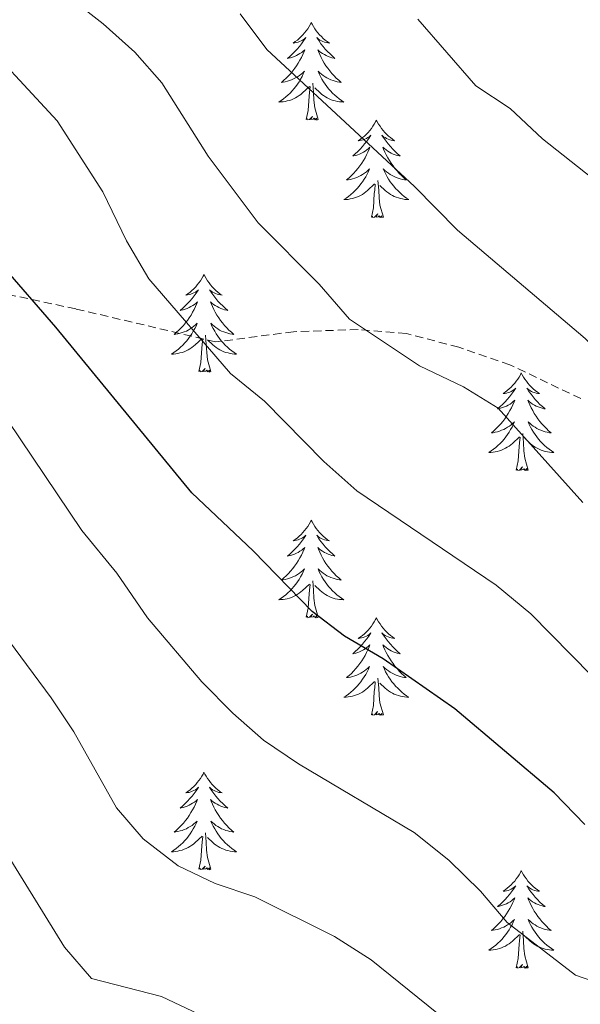
# Model space of a CAD drawing. Units: metres. Extents: x 624168 to 628676, y 4699071 to 4702121.
# Drawn here: x 625977 to 626045, y 4700858 to 4700979 of the extents above; entities that cross this region are included whole.
import ezdxf

# ---------------------------------------------------------------- set-up
doc = ezdxf.new("R2010")
doc.units = ezdxf.units.M
doc.header["$MEASUREMENT"] = 0
doc.linetypes.add('TRAZOSX2', pattern=[1.5, 1, -0.5])
for name, color, linetype, lineweight in [('Level 21', 19, 'Continuous', 0), ('Level 36', 19, 'Continuous', 40), ('Level 4', 36, 'Continuous', 30), ('Level 5', 36, 'Continuous', 0)]:
    doc.layers.add(name, color=color, linetype=linetype, lineweight=lineweight)

msp = doc.modelspace()

# ---------------------------------------------------------------- linework, layer by layer
at = {"layer": 'Level 21', "color": 19, "linetype": 'TRAZOSX2', "lineweight": 0}
msp.add_polyline3d([(626045.21, 4700932.23, 585.5), (626036.55, 4700936.37, 587.19), (626030.3, 4700938.51, 587.62), (626023.91, 4700940.19, 588.88), (626018.02, 4700940.67, 589.73), (626010.13, 4700940.4, 591.84), (626000.62, 4700939.16, 593.53), (625983.53, 4700943.19, 597.76), (625968.07, 4700946.5, 601.98)], dxfattribs=at)
at = {"layer": 'Level 36', "color": 92, "linetype": 'Continuous', "lineweight": 0}
for points in [[(626012.29, 4700978.17), (626012.18, 4700977.96), (626012.03, 4700977.68), (626011.86, 4700977.41), (626011.68, 4700977.16), (626011.48, 4700976.91), (626011.28, 4700976.67), (626011.06, 4700976.45), (626010.83, 4700976.23), (626010.59, 4700976.03), (626010.34, 4700975.84), (626010.08, 4700975.66), (626010.28, 4700975.68), (626010.48, 4700975.72), (626010.68, 4700975.77), (626010.87, 4700975.84), (626011.06, 4700975.93), (626011.24, 4700976.03), (626011.42, 4700976.14), (626011.62, 4700976.33), (626011.58, 4700976.27), (626011.35, 4700975.92), (626011.11, 4700975.58), (626010.85, 4700975.26), (626010.58, 4700974.94), (626010.3, 4700974.64), (626010.01, 4700974.34), (626009.71, 4700974.06), (626009.4, 4700973.79), (626009.52, 4700973.81), (626009.77, 4700973.87), (626010.01, 4700973.94), (626010.24, 4700974.03), (626010.47, 4700974.13), (626010.7, 4700974.25), (626010.91, 4700974.38), (626011.12, 4700974.53), (626011.32, 4700974.69), (626011.51, 4700974.85), (626011.42, 4700974.63), (626011.26, 4700974.27), (626011.09, 4700973.92), (626010.91, 4700973.57), (626010.71, 4700973.23), (626010.49, 4700972.9), (626010.27, 4700972.58), (626010.03, 4700972.27), (626009.78, 4700971.96), (626009.51, 4700971.67), (626009.24, 4700971.39), (626008.95, 4700971.12), (626008.65, 4700970.86), (626008.85, 4700970.89), (626009.12, 4700970.93), (626009.38, 4700971), (626009.64, 4700971.08), (626009.89, 4700971.17), (626010.14, 4700971.28), (626010.38, 4700971.4), (626010.62, 4700971.54), (626010.84, 4700971.69), (626011.06, 4700971.85), (626011.26, 4700972.03), (626011.46, 4700972.22), (626011.32, 4700971.89)], [(626012.29, 4700978.17), (626012.41, 4700977.96), (626012.56, 4700977.68), (626012.73, 4700977.41), (626012.91, 4700977.16), (626013.1, 4700976.91), (626013.31, 4700976.67), (626013.53, 4700976.45), (626013.76, 4700976.23), (626014, 4700976.03), (626014.25, 4700975.84), (626014.51, 4700975.66), (626014.31, 4700975.68), (626014.11, 4700975.72), (626013.91, 4700975.77), (626013.71, 4700975.84), (626013.53, 4700975.93), (626013.35, 4700976.03), (626013.17, 4700976.14), (626012.97, 4700976.33), (626013.01, 4700976.27), (626013.24, 4700975.92), (626013.48, 4700975.58), (626013.74, 4700975.26), (626014, 4700974.94), (626014.28, 4700974.64), (626014.58, 4700974.34), (626014.88, 4700974.06), (626015.19, 4700973.79), (626015.07, 4700973.81), (626014.82, 4700973.87), (626014.58, 4700973.94), (626014.34, 4700974.03), (626014.11, 4700974.13), (626013.89, 4700974.25), (626013.67, 4700974.38), (626013.47, 4700974.53), (626013.27, 4700974.69), (626013.08, 4700974.85), (626013.17, 4700974.63), (626013.33, 4700974.27), (626013.5, 4700973.92), (626013.68, 4700973.57), (626013.88, 4700973.23), (626014.09, 4700972.9), (626014.32, 4700972.58), (626014.56, 4700972.27), (626014.81, 4700971.96), (626015.07, 4700971.67), (626015.35, 4700971.39), (626015.64, 4700971.12), (626015.93, 4700970.86), (626015.74, 4700970.89), (626015.47, 4700970.93), (626015.21, 4700971), (626014.95, 4700971.08), (626014.69, 4700971.17), (626014.45, 4700971.28), (626014.21, 4700971.4), (626013.97, 4700971.54), (626013.75, 4700971.69), (626013.53, 4700971.85), (626013.33, 4700972.03), (626013.13, 4700972.22), (626013.27, 4700971.89)], [(626011.32, 4700971.89), (626011.16, 4700971.57), (626010.99, 4700971.25), (626010.81, 4700970.95), (626010.61, 4700970.65), (626010.4, 4700970.37), (626010.18, 4700970.09), (626009.94, 4700969.82), (626009.7, 4700969.56), (626009.44, 4700969.32), (626009.17, 4700969.08), (626008.89, 4700968.86), (626008.6, 4700968.65), (626008.31, 4700968.46), (626008.58, 4700968.47), (626008.84, 4700968.49), (626009.1, 4700968.53), (626009.36, 4700968.59), (626009.62, 4700968.66), (626009.87, 4700968.75), (626010.11, 4700968.85), (626010.35, 4700968.97), (626010.58, 4700969.1), (626010.8, 4700969.25), (626011.01, 4700969.4), (626011.22, 4700969.57), (626012.07, 4700970.37)], [(626013.27, 4700971.89), (626013.43, 4700971.57), (626013.59, 4700971.25), (626013.78, 4700970.95), (626013.97, 4700970.65), (626014.18, 4700970.37), (626014.41, 4700970.09), (626014.64, 4700969.82), (626014.89, 4700969.56), (626015.15, 4700969.32), (626015.41, 4700969.08), (626015.69, 4700968.86), (626015.98, 4700968.65), (626016.27, 4700968.46), (626016.01, 4700968.47), (626015.75, 4700968.49), (626015.48, 4700968.53), (626015.22, 4700968.59), (626014.97, 4700968.66), (626014.72, 4700968.75), (626014.47, 4700968.85), (626014.24, 4700968.97), (626014.01, 4700969.1), (626013.79, 4700969.25), (626013.57, 4700969.4), (626013.37, 4700969.57), (626012.71, 4700970.19)], [(626011.67, 4700966.32), (626011.92, 4700967.44), (626012.03, 4700969.18), (626012.08, 4700969.62), (626012.14, 4700970.34)], [(626013.14, 4700966.32), (626012.71, 4700967.76), (626012.62, 4700968.67), (626012.58, 4700969.62), (626012.48, 4700970.78)], [(626013.14, 4700966.32), (626012.97, 4700966.26), (626012.95, 4700966.49), (626012.76, 4700966.27), (626012.64, 4700966.48), (626012.52, 4700966.37), (626012.25, 4700966.31), (626012.45, 4700966.71), (626012.06, 4700966.33), (626011.87, 4700966.27), (626011.83, 4700966.43), (626011.67, 4700966.32)], [(626020.25, 4700966.26), (626020.14, 4700966.04), (626019.99, 4700965.76), (626019.82, 4700965.5), (626019.64, 4700965.24), (626019.44, 4700964.99), (626019.24, 4700964.75), (626019.02, 4700964.53), (626018.79, 4700964.31), (626018.55, 4700964.11), (626018.3, 4700963.92), (626018.04, 4700963.74), (626018.23, 4700963.76), (626018.44, 4700963.8), (626018.64, 4700963.85), (626018.83, 4700963.92), (626019.02, 4700964.01), (626019.2, 4700964.11), (626019.38, 4700964.22), (626019.58, 4700964.41), (626019.54, 4700964.35), (626019.31, 4700964), (626019.07, 4700963.67), (626018.81, 4700963.34), (626018.54, 4700963.02), (626018.26, 4700962.72), (626017.97, 4700962.42), (626017.67, 4700962.14), (626017.35, 4700961.87), (626017.48, 4700961.89), (626017.73, 4700961.95), (626017.97, 4700962.02), (626018.2, 4700962.11), (626018.43, 4700962.21), (626018.66, 4700962.33), (626018.87, 4700962.46), (626019.08, 4700962.61), (626019.28, 4700962.77), (626019.46, 4700962.94), (626019.38, 4700962.71), (626019.22, 4700962.35), (626019.05, 4700962), (626018.86, 4700961.65), (626018.66, 4700961.31), (626018.45, 4700960.98), (626018.23, 4700960.66), (626017.99, 4700960.35), (626017.73, 4700960.04), (626017.47, 4700959.75), (626017.2, 4700959.47), (626016.91, 4700959.2), (626016.61, 4700958.94), (626016.81, 4700958.97), (626017.07, 4700959.01), (626017.34, 4700959.08), (626017.6, 4700959.16), (626017.85, 4700959.25), (626018.1, 4700959.36), (626018.34, 4700959.48), (626018.57, 4700959.62), (626018.8, 4700959.77), (626019.02, 4700959.93), (626019.22, 4700960.11), (626019.42, 4700960.3), (626019.28, 4700959.97)], [(626020.25, 4700966.26), (626020.36, 4700966.04), (626020.52, 4700965.76), (626020.69, 4700965.5), (626020.87, 4700965.24), (626021.06, 4700964.99), (626021.27, 4700964.75), (626021.49, 4700964.53), (626021.72, 4700964.31), (626021.96, 4700964.11), (626022.21, 4700963.92), (626022.47, 4700963.74), (626022.27, 4700963.76), (626022.07, 4700963.8), (626021.87, 4700963.85), (626021.67, 4700963.92), (626021.49, 4700964.01), (626021.3, 4700964.11), (626021.13, 4700964.22), (626020.93, 4700964.41), (626020.97, 4700964.35), (626021.2, 4700964), (626021.44, 4700963.67), (626021.69, 4700963.34), (626021.96, 4700963.02), (626022.24, 4700962.72), (626022.53, 4700962.42), (626022.84, 4700962.14), (626023.15, 4700961.87), (626023.03, 4700961.89), (626022.78, 4700961.95), (626022.54, 4700962.02), (626022.3, 4700962.11), (626022.07, 4700962.21), (626021.85, 4700962.33), (626021.63, 4700962.46), (626021.43, 4700962.61), (626021.23, 4700962.77), (626021.04, 4700962.94), (626021.13, 4700962.71), (626021.29, 4700962.35), (626021.46, 4700962), (626021.64, 4700961.65), (626021.84, 4700961.31), (626022.05, 4700960.98), (626022.28, 4700960.66), (626022.52, 4700960.35), (626022.77, 4700960.04), (626023.03, 4700959.75), (626023.31, 4700959.47), (626023.6, 4700959.2), (626023.89, 4700958.94), (626023.7, 4700958.97), (626023.43, 4700959.01), (626023.17, 4700959.08), (626022.91, 4700959.16), (626022.65, 4700959.25), (626022.41, 4700959.36), (626022.17, 4700959.48), (626021.93, 4700959.62), (626021.71, 4700959.77), (626021.49, 4700959.93), (626021.28, 4700960.11), (626021.09, 4700960.3), (626021.23, 4700959.97)], [(626019.28, 4700959.97), (626019.12, 4700959.65), (626018.95, 4700959.34), (626018.77, 4700959.03), (626018.57, 4700958.73), (626018.36, 4700958.45), (626018.14, 4700958.17), (626017.9, 4700957.9), (626017.66, 4700957.64), (626017.4, 4700957.4), (626017.13, 4700957.16), (626016.85, 4700956.94), (626016.56, 4700956.73), (626016.27, 4700956.54), (626016.54, 4700956.55), (626016.8, 4700956.57), (626017.06, 4700956.62), (626017.32, 4700956.67), (626017.58, 4700956.75), (626017.83, 4700956.83), (626018.07, 4700956.93), (626018.31, 4700957.05), (626018.54, 4700957.18), (626018.76, 4700957.33), (626018.97, 4700957.49), (626019.18, 4700957.65), (626020.03, 4700958.45)], [(626021.23, 4700959.97), (626021.39, 4700959.65), (626021.55, 4700959.34), (626021.74, 4700959.03), (626021.93, 4700958.73), (626022.14, 4700958.45), (626022.37, 4700958.17), (626022.6, 4700957.9), (626022.85, 4700957.64), (626023.11, 4700957.4), (626023.37, 4700957.16), (626023.65, 4700956.94), (626023.94, 4700956.73), (626024.23, 4700956.54), (626023.97, 4700956.55), (626023.71, 4700956.57), (626023.44, 4700956.62), (626023.18, 4700956.67), (626022.93, 4700956.75), (626022.68, 4700956.83), (626022.43, 4700956.93), (626022.2, 4700957.05), (626021.97, 4700957.18), (626021.75, 4700957.33), (626021.53, 4700957.49), (626021.33, 4700957.65), (626020.67, 4700958.27)], [(626019.63, 4700954.41), (626019.88, 4700955.52), (626019.99, 4700957.27), (626020.04, 4700957.7), (626020.1, 4700958.42)], [(626021.1, 4700954.41), (626020.67, 4700955.85), (626020.58, 4700956.75), (626020.54, 4700957.7), (626020.44, 4700958.86)], [(626021.1, 4700954.41), (626020.93, 4700954.34), (626020.91, 4700954.58), (626020.72, 4700954.35), (626020.6, 4700954.56), (626020.48, 4700954.45), (626020.21, 4700954.39), (626020.41, 4700954.79), (626020.02, 4700954.41), (626019.83, 4700954.35), (626019.79, 4700954.52), (626019.63, 4700954.41)], [(625999.19, 4700947.39), (625999.07, 4700947.17), (625998.92, 4700946.89), (625998.75, 4700946.63), (625998.57, 4700946.37), (625998.37, 4700946.12), (625998.17, 4700945.89), (625997.95, 4700945.66), (625997.72, 4700945.44), (625997.48, 4700945.24), (625997.23, 4700945.05), (625996.97, 4700944.87), (625997.17, 4700944.89), (625997.37, 4700944.93), (625997.57, 4700944.99), (625997.76, 4700945.06), (625997.95, 4700945.14), (625998.13, 4700945.24), (625998.31, 4700945.35), (625998.51, 4700945.54), (625998.47, 4700945.48), (625998.24, 4700945.13), (625998, 4700944.8), (625997.74, 4700944.47), (625997.47, 4700944.15), (625997.19, 4700943.85), (625996.9, 4700943.56), (625996.6, 4700943.27), (625996.29, 4700943), (625996.41, 4700943.03), (625996.66, 4700943.08), (625996.9, 4700943.16), (625997.13, 4700943.24), (625997.37, 4700943.35), (625997.59, 4700943.47), (625997.81, 4700943.6), (625998.01, 4700943.74), (625998.21, 4700943.9), (625998.4, 4700944.07), (625998.31, 4700943.85), (625998.15, 4700943.49), (625997.98, 4700943.13), (625997.8, 4700942.78), (625997.6, 4700942.44), (625997.38, 4700942.11), (625997.16, 4700941.79), (625996.92, 4700941.48), (625996.67, 4700941.18), (625996.4, 4700940.88), (625996.13, 4700940.6), (625995.84, 4700940.33), (625995.54, 4700940.07), (625995.74, 4700940.1), (625996.01, 4700940.15), (625996.27, 4700940.21), (625996.53, 4700940.29), (625996.78, 4700940.38), (625997.03, 4700940.49), (625997.27, 4700940.61), (625997.51, 4700940.75), (625997.73, 4700940.9), (625997.95, 4700941.07), (625998.15, 4700941.24), (625998.35, 4700941.43), (625998.21, 4700941.1)], [(625999.19, 4700947.39), (625999.3, 4700947.17), (625999.45, 4700946.89), (625999.62, 4700946.63), (625999.8, 4700946.37), (625999.99, 4700946.12), (626000.2, 4700945.89), (626000.42, 4700945.66), (626000.65, 4700945.44), (626000.89, 4700945.24), (626001.14, 4700945.05), (626001.4, 4700944.87), (626001.2, 4700944.89), (626001, 4700944.93), (626000.8, 4700944.99), (626000.61, 4700945.06), (626000.42, 4700945.14), (626000.24, 4700945.24), (626000.06, 4700945.35), (625999.86, 4700945.54), (625999.9, 4700945.48), (626000.13, 4700945.13), (626000.37, 4700944.8), (626000.63, 4700944.47), (626000.89, 4700944.15), (626001.17, 4700943.85), (626001.47, 4700943.56), (626001.77, 4700943.27), (626002.08, 4700943), (626001.96, 4700943.03), (626001.71, 4700943.08), (626001.47, 4700943.16), (626001.23, 4700943.24), (626001, 4700943.35), (626000.78, 4700943.47), (626000.57, 4700943.6), (626000.36, 4700943.74), (626000.16, 4700943.9), (625999.97, 4700944.07), (626000.06, 4700943.85), (626000.22, 4700943.49), (626000.39, 4700943.13), (626000.57, 4700942.78), (626000.77, 4700942.44), (626000.99, 4700942.11), (626001.21, 4700941.79), (626001.45, 4700941.48), (626001.7, 4700941.18), (626001.97, 4700940.88), (626002.24, 4700940.6), (626002.53, 4700940.33), (626002.83, 4700940.07), (626002.63, 4700940.1), (626002.36, 4700940.15), (626002.1, 4700940.21), (626001.84, 4700940.29), (626001.59, 4700940.38), (626001.34, 4700940.49), (626001.1, 4700940.61), (626000.86, 4700940.75), (626000.64, 4700940.9), (626000.42, 4700941.07), (626000.22, 4700941.24), (626000.02, 4700941.43), (626000.16, 4700941.1)], [(625998.21, 4700941.1), (625998.05, 4700940.78), (625997.88, 4700940.47), (625997.7, 4700940.16), (625997.5, 4700939.87), (625997.29, 4700939.58), (625997.07, 4700939.3), (625996.84, 4700939.03), (625996.59, 4700938.77), (625996.33, 4700938.53), (625996.06, 4700938.29), (625995.78, 4700938.07), (625995.49, 4700937.86), (625995.21, 4700937.67), (625995.47, 4700937.68), (625995.73, 4700937.71), (625995.99, 4700937.75), (625996.25, 4700937.81), (625996.51, 4700937.88), (625996.76, 4700937.96), (625997, 4700938.07), (625997.24, 4700938.18), (625997.47, 4700938.31), (625997.69, 4700938.46), (625997.91, 4700938.62), (625998.11, 4700938.79), (625998.96, 4700939.59)], [(626000.16, 4700941.1), (626000.32, 4700940.78), (626000.49, 4700940.47), (626000.67, 4700940.16), (626000.87, 4700939.87), (626001.08, 4700939.58), (626001.3, 4700939.3), (626001.53, 4700939.03), (626001.78, 4700938.77), (626002.04, 4700938.53), (626002.31, 4700938.29), (626002.59, 4700938.07), (626002.87, 4700937.86), (626003.17, 4700937.67), (626002.9, 4700937.68), (626002.64, 4700937.71), (626002.37, 4700937.75), (626002.12, 4700937.81), (626001.86, 4700937.88), (626001.61, 4700937.96), (626001.37, 4700938.07), (626001.13, 4700938.18), (626000.9, 4700938.31), (626000.68, 4700938.46), (626000.46, 4700938.62), (626000.26, 4700938.79), (625999.6, 4700939.41)], [(625998.57, 4700935.54), (625998.81, 4700936.65), (625998.92, 4700938.4), (625998.97, 4700938.83), (625999.03, 4700939.55)], [(626000.04, 4700935.54), (625999.61, 4700936.98), (625999.52, 4700937.88), (625999.47, 4700938.83), (625999.37, 4700939.99)], [(626000.04, 4700935.54), (625999.86, 4700935.47), (625999.84, 4700935.71), (625999.65, 4700935.49), (625999.53, 4700935.69), (625999.41, 4700935.58), (625999.14, 4700935.53), (625999.34, 4700935.92), (625998.95, 4700935.54), (625998.76, 4700935.49), (625998.72, 4700935.65), (625998.57, 4700935.54)], [(626037.95, 4700935.36), (626037.84, 4700935.14), (626037.68, 4700934.87), (626037.52, 4700934.6), (626037.33, 4700934.35), (626037.14, 4700934.1), (626036.93, 4700933.86), (626036.71, 4700933.63), (626036.48, 4700933.42), (626036.24, 4700933.21), (626035.99, 4700933.02), (626035.73, 4700932.85), (626035.93, 4700932.87), (626036.13, 4700932.91), (626036.33, 4700932.96), (626036.53, 4700933.03), (626036.72, 4700933.12), (626036.9, 4700933.21), (626037.07, 4700933.33), (626037.28, 4700933.52), (626037.24, 4700933.45), (626037.01, 4700933.11), (626036.76, 4700932.77), (626036.51, 4700932.45), (626036.24, 4700932.13), (626035.96, 4700931.83), (626035.67, 4700931.53), (626035.37, 4700931.25), (626035.05, 4700930.98), (626035.18, 4700931), (626035.42, 4700931.06), (626035.66, 4700931.13), (626035.9, 4700931.22), (626036.13, 4700931.32), (626036.35, 4700931.44), (626036.57, 4700931.57), (626036.78, 4700931.72), (626036.97, 4700931.87), (626037.16, 4700932.04), (626037.07, 4700931.82), (626036.92, 4700931.46), (626036.75, 4700931.11), (626036.56, 4700930.76), (626036.36, 4700930.42), (626036.15, 4700930.09), (626035.92, 4700929.77), (626035.68, 4700929.45), (626035.43, 4700929.15), (626035.17, 4700928.86), (626034.89, 4700928.58), (626034.61, 4700928.31), (626034.31, 4700928.05), (626034.51, 4700928.07), (626034.77, 4700928.12), (626035.03, 4700928.19), (626035.29, 4700928.26), (626035.55, 4700928.36), (626035.8, 4700928.47), (626036.04, 4700928.59), (626036.27, 4700928.73), (626036.5, 4700928.88), (626036.71, 4700929.04), (626036.92, 4700929.22), (626037.11, 4700929.41), (626036.97, 4700929.08)], [(626037.95, 4700935.36), (626038.06, 4700935.14), (626038.22, 4700934.87), (626038.38, 4700934.6), (626038.57, 4700934.35), (626038.76, 4700934.1), (626038.97, 4700933.86), (626039.19, 4700933.63), (626039.42, 4700933.42), (626039.66, 4700933.21), (626039.91, 4700933.02), (626040.17, 4700932.85), (626039.97, 4700932.87), (626039.77, 4700932.91), (626039.57, 4700932.96), (626039.37, 4700933.03), (626039.18, 4700933.12), (626039, 4700933.21), (626038.83, 4700933.33), (626038.62, 4700933.52), (626038.66, 4700933.45), (626038.89, 4700933.11), (626039.14, 4700932.77), (626039.39, 4700932.45), (626039.66, 4700932.13), (626039.94, 4700931.83), (626040.23, 4700931.53), (626040.53, 4700931.25), (626040.85, 4700930.98), (626040.72, 4700931), (626040.48, 4700931.06), (626040.24, 4700931.13), (626040, 4700931.22), (626039.77, 4700931.32), (626039.55, 4700931.44), (626039.33, 4700931.57), (626039.12, 4700931.72), (626038.93, 4700931.87), (626038.74, 4700932.04), (626038.83, 4700931.82), (626038.98, 4700931.46), (626039.15, 4700931.11), (626039.34, 4700930.76), (626039.54, 4700930.42), (626039.75, 4700930.09), (626039.98, 4700929.77), (626040.22, 4700929.45), (626040.47, 4700929.15), (626040.73, 4700928.86), (626041.01, 4700928.58), (626041.29, 4700928.31), (626041.59, 4700928.05), (626041.39, 4700928.07), (626041.13, 4700928.12), (626040.87, 4700928.19), (626040.61, 4700928.26), (626040.35, 4700928.36), (626040.1, 4700928.47), (626039.86, 4700928.59), (626039.63, 4700928.73), (626039.4, 4700928.88), (626039.19, 4700929.04), (626038.98, 4700929.22), (626038.79, 4700929.41), (626038.93, 4700929.08)], [(626036.97, 4700929.08), (626036.82, 4700928.76), (626036.65, 4700928.44), (626036.47, 4700928.14), (626036.27, 4700927.84), (626036.06, 4700927.55), (626035.84, 4700927.27), (626035.6, 4700927.01), (626035.35, 4700926.75), (626035.1, 4700926.5), (626034.83, 4700926.27), (626034.55, 4700926.05), (626034.26, 4700925.84), (626033.97, 4700925.65), (626034.23, 4700925.66), (626034.5, 4700925.68), (626034.76, 4700925.72), (626035.02, 4700925.78), (626035.27, 4700925.85), (626035.52, 4700925.94), (626035.77, 4700926.04), (626036.01, 4700926.16), (626036.24, 4700926.29), (626036.46, 4700926.43), (626036.67, 4700926.59), (626036.87, 4700926.76), (626037.72, 4700927.56)], [(626038.93, 4700929.08), (626039.08, 4700928.76), (626039.25, 4700928.44), (626039.43, 4700928.14), (626039.63, 4700927.84), (626039.84, 4700927.55), (626040.06, 4700927.27), (626040.3, 4700927.01), (626040.55, 4700926.75), (626040.8, 4700926.5), (626041.07, 4700926.27), (626041.35, 4700926.05), (626041.64, 4700925.84), (626041.93, 4700925.65), (626041.67, 4700925.66), (626041.4, 4700925.68), (626041.14, 4700925.72), (626040.88, 4700925.78), (626040.63, 4700925.85), (626040.38, 4700925.94), (626040.13, 4700926.04), (626039.89, 4700926.16), (626039.66, 4700926.29), (626039.44, 4700926.43), (626039.23, 4700926.59), (626039.03, 4700926.76), (626038.37, 4700927.38)], [(626037.33, 4700923.51), (626037.58, 4700924.63), (626037.69, 4700926.37), (626037.74, 4700926.81), (626037.8, 4700927.53)], [(626038.8, 4700923.51), (626038.37, 4700924.95), (626038.28, 4700925.86), (626038.23, 4700926.81), (626038.13, 4700927.97)], [(626038.8, 4700923.51), (626038.63, 4700923.44), (626038.61, 4700923.68), (626038.42, 4700923.46), (626038.3, 4700923.66), (626038.18, 4700923.56), (626037.91, 4700923.5), (626038.1, 4700923.89), (626037.72, 4700923.51), (626037.53, 4700923.46), (626037.49, 4700923.62), (626037.33, 4700923.51)], [(626012.29, 4700917.38), (626012.18, 4700917.16), (626012.03, 4700916.88), (626011.86, 4700916.62), (626011.68, 4700916.36), (626011.48, 4700916.11), (626011.27, 4700915.87), (626011.06, 4700915.65), (626010.83, 4700915.43), (626010.59, 4700915.23), (626010.33, 4700915.04), (626010.07, 4700914.86), (626010.27, 4700914.88), (626010.48, 4700914.92), (626010.68, 4700914.98), (626010.87, 4700915.05), (626011.06, 4700915.13), (626011.24, 4700915.23), (626011.41, 4700915.34), (626011.62, 4700915.53), (626011.58, 4700915.47), (626011.35, 4700915.12), (626011.11, 4700914.79), (626010.85, 4700914.46), (626010.58, 4700914.14), (626010.3, 4700913.84), (626010.01, 4700913.55), (626009.71, 4700913.26), (626009.39, 4700912.99), (626009.52, 4700913.01), (626009.76, 4700913.07), (626010.01, 4700913.15), (626010.24, 4700913.23), (626010.47, 4700913.34), (626010.7, 4700913.45), (626010.91, 4700913.59), (626011.12, 4700913.73), (626011.32, 4700913.89), (626011.5, 4700914.06), (626011.41, 4700913.83), (626011.26, 4700913.47), (626011.09, 4700913.12), (626010.9, 4700912.77), (626010.7, 4700912.43), (626010.49, 4700912.1), (626010.26, 4700911.78), (626010.03, 4700911.47), (626009.77, 4700911.17), (626009.51, 4700910.87), (626009.23, 4700910.59), (626008.95, 4700910.32), (626008.65, 4700910.06), (626008.85, 4700910.09), (626009.11, 4700910.14), (626009.38, 4700910.2), (626009.64, 4700910.28), (626009.89, 4700910.37), (626010.14, 4700910.48), (626010.38, 4700910.6), (626010.61, 4700910.74), (626010.84, 4700910.89), (626011.05, 4700911.05), (626011.26, 4700911.23), (626011.46, 4700911.42), (626011.31, 4700911.09)], [(626012.29, 4700917.38), (626012.4, 4700917.16), (626012.56, 4700916.88), (626012.73, 4700916.62), (626012.91, 4700916.36), (626013.1, 4700916.11), (626013.31, 4700915.87), (626013.53, 4700915.65), (626013.76, 4700915.43), (626014, 4700915.23), (626014.25, 4700915.04), (626014.51, 4700914.86), (626014.31, 4700914.88), (626014.11, 4700914.92), (626013.91, 4700914.98), (626013.71, 4700915.05), (626013.52, 4700915.13), (626013.34, 4700915.23), (626013.17, 4700915.34), (626012.96, 4700915.53), (626013.01, 4700915.47), (626013.23, 4700915.12), (626013.48, 4700914.79), (626013.73, 4700914.46), (626014, 4700914.14), (626014.28, 4700913.84), (626014.57, 4700913.55), (626014.88, 4700913.26), (626015.19, 4700912.99), (626015.07, 4700913.01), (626014.82, 4700913.07), (626014.58, 4700913.15), (626014.34, 4700913.23), (626014.11, 4700913.34), (626013.89, 4700913.45), (626013.67, 4700913.59), (626013.47, 4700913.73), (626013.27, 4700913.89), (626013.08, 4700914.06), (626013.17, 4700913.83), (626013.33, 4700913.47), (626013.5, 4700913.12), (626013.68, 4700912.77), (626013.88, 4700912.43), (626014.09, 4700912.1), (626014.32, 4700911.78), (626014.56, 4700911.47), (626014.81, 4700911.17), (626015.07, 4700910.87), (626015.35, 4700910.59), (626015.64, 4700910.32), (626015.93, 4700910.06), (626015.74, 4700910.09), (626015.47, 4700910.14), (626015.21, 4700910.2), (626014.95, 4700910.28), (626014.69, 4700910.37), (626014.45, 4700910.48), (626014.2, 4700910.6), (626013.97, 4700910.74), (626013.75, 4700910.89), (626013.53, 4700911.05), (626013.32, 4700911.23), (626013.13, 4700911.42), (626013.27, 4700911.09)], [(626011.31, 4700911.09), (626011.16, 4700910.77), (626010.99, 4700910.46), (626010.81, 4700910.15), (626010.61, 4700909.85), (626010.4, 4700909.57), (626010.18, 4700909.29), (626009.94, 4700909.02), (626009.7, 4700908.76), (626009.44, 4700908.52), (626009.17, 4700908.28), (626008.89, 4700908.06), (626008.6, 4700907.85), (626008.31, 4700907.66), (626008.58, 4700907.67), (626008.84, 4700907.7), (626009.1, 4700907.74), (626009.36, 4700907.79), (626009.62, 4700907.87), (626009.87, 4700907.95), (626010.11, 4700908.06), (626010.35, 4700908.17), (626010.58, 4700908.3), (626010.8, 4700908.45), (626011.01, 4700908.61), (626011.22, 4700908.78), (626012.06, 4700909.57)], [(626013.27, 4700911.09), (626013.42, 4700910.77), (626013.59, 4700910.46), (626013.78, 4700910.15), (626013.97, 4700909.85), (626014.18, 4700909.57), (626014.41, 4700909.29), (626014.64, 4700909.02), (626014.89, 4700908.76), (626015.15, 4700908.52), (626015.41, 4700908.28), (626015.69, 4700908.06), (626015.98, 4700907.85), (626016.27, 4700907.66), (626016.01, 4700907.67), (626015.74, 4700907.7), (626015.48, 4700907.74), (626015.22, 4700907.79), (626014.97, 4700907.87), (626014.72, 4700907.95), (626014.47, 4700908.06), (626014.24, 4700908.17), (626014.01, 4700908.3), (626013.78, 4700908.45), (626013.57, 4700908.61), (626013.37, 4700908.78), (626012.71, 4700909.4)], [(626011.67, 4700905.53), (626011.92, 4700906.64), (626012.03, 4700908.39), (626012.08, 4700908.82), (626012.14, 4700909.54)], [(626013.14, 4700905.53), (626012.71, 4700906.97), (626012.62, 4700907.87), (626012.58, 4700908.82), (626012.47, 4700909.98)], [(626013.14, 4700905.53), (626012.97, 4700905.46), (626012.95, 4700905.7), (626012.76, 4700905.47), (626012.64, 4700905.68), (626012.52, 4700905.57), (626012.25, 4700905.52), (626012.44, 4700905.91), (626012.06, 4700905.53), (626011.87, 4700905.47), (626011.83, 4700905.64), (626011.67, 4700905.53)], [(626020.25, 4700905.46), (626020.14, 4700905.24), (626019.99, 4700904.96), (626019.82, 4700904.7), (626019.64, 4700904.44), (626019.44, 4700904.19), (626019.23, 4700903.95), (626019.02, 4700903.73), (626018.79, 4700903.51), (626018.55, 4700903.31), (626018.29, 4700903.12), (626018.03, 4700902.94), (626018.23, 4700902.96), (626018.44, 4700903), (626018.64, 4700903.06), (626018.83, 4700903.13), (626019.02, 4700903.21), (626019.2, 4700903.31), (626019.37, 4700903.42), (626019.58, 4700903.61), (626019.54, 4700903.55), (626019.31, 4700903.2), (626019.07, 4700902.87), (626018.81, 4700902.54), (626018.54, 4700902.23), (626018.26, 4700901.92), (626017.97, 4700901.63), (626017.67, 4700901.34), (626017.35, 4700901.07), (626017.48, 4700901.09), (626017.72, 4700901.15), (626017.97, 4700901.23), (626018.2, 4700901.31), (626018.43, 4700901.42), (626018.66, 4700901.53), (626018.87, 4700901.67), (626019.08, 4700901.81), (626019.28, 4700901.97), (626019.46, 4700902.14), (626019.37, 4700901.92), (626019.22, 4700901.55), (626019.05, 4700901.2), (626018.86, 4700900.85), (626018.66, 4700900.51), (626018.45, 4700900.18), (626018.22, 4700899.86), (626017.99, 4700899.55), (626017.73, 4700899.25), (626017.47, 4700898.95), (626017.19, 4700898.67), (626016.91, 4700898.4), (626016.61, 4700898.15), (626016.81, 4700898.17), (626017.07, 4700898.22), (626017.34, 4700898.28), (626017.6, 4700898.36), (626017.85, 4700898.45), (626018.1, 4700898.56), (626018.34, 4700898.68), (626018.57, 4700898.82), (626018.8, 4700898.97), (626019.01, 4700899.14), (626019.22, 4700899.31), (626019.42, 4700899.5), (626019.27, 4700899.17)], [(626020.25, 4700905.46), (626020.36, 4700905.24), (626020.52, 4700904.96), (626020.69, 4700904.7), (626020.87, 4700904.44), (626021.06, 4700904.19), (626021.27, 4700903.95), (626021.49, 4700903.73), (626021.72, 4700903.51), (626021.96, 4700903.31), (626022.21, 4700903.12), (626022.47, 4700902.94), (626022.27, 4700902.96), (626022.07, 4700903), (626021.87, 4700903.06), (626021.67, 4700903.13), (626021.48, 4700903.21), (626021.3, 4700903.31), (626021.13, 4700903.42), (626020.92, 4700903.61), (626020.97, 4700903.55), (626021.19, 4700903.2), (626021.44, 4700902.87), (626021.69, 4700902.54), (626021.96, 4700902.23), (626022.24, 4700901.92), (626022.53, 4700901.63), (626022.84, 4700901.34), (626023.15, 4700901.07), (626023.03, 4700901.09), (626022.78, 4700901.15), (626022.54, 4700901.23), (626022.3, 4700901.31), (626022.07, 4700901.42), (626021.85, 4700901.53), (626021.63, 4700901.67), (626021.43, 4700901.81), (626021.23, 4700901.97), (626021.04, 4700902.14), (626021.13, 4700901.92), (626021.29, 4700901.55), (626021.46, 4700901.2), (626021.64, 4700900.85), (626021.84, 4700900.51), (626022.05, 4700900.18), (626022.28, 4700899.86), (626022.52, 4700899.55), (626022.77, 4700899.25), (626023.03, 4700898.95), (626023.31, 4700898.67), (626023.6, 4700898.4), (626023.89, 4700898.15), (626023.7, 4700898.17), (626023.43, 4700898.22), (626023.17, 4700898.28), (626022.91, 4700898.36), (626022.65, 4700898.45), (626022.41, 4700898.56), (626022.16, 4700898.68), (626021.93, 4700898.82), (626021.71, 4700898.97), (626021.49, 4700899.14), (626021.28, 4700899.31), (626021.09, 4700899.5), (626021.23, 4700899.17)], [(626019.27, 4700899.17), (626019.12, 4700898.85), (626018.95, 4700898.54), (626018.77, 4700898.23), (626018.57, 4700897.94), (626018.36, 4700897.65), (626018.14, 4700897.37), (626017.9, 4700897.1), (626017.66, 4700896.84), (626017.4, 4700896.6), (626017.13, 4700896.37), (626016.85, 4700896.14), (626016.56, 4700895.93), (626016.27, 4700895.74), (626016.54, 4700895.75), (626016.8, 4700895.78), (626017.06, 4700895.82), (626017.32, 4700895.87), (626017.58, 4700895.95), (626017.83, 4700896.03), (626018.07, 4700896.14), (626018.31, 4700896.25), (626018.54, 4700896.38), (626018.76, 4700896.53), (626018.97, 4700896.69), (626019.18, 4700896.86), (626020.02, 4700897.66)], [(626021.23, 4700899.17), (626021.38, 4700898.85), (626021.55, 4700898.54), (626021.74, 4700898.23), (626021.93, 4700897.94), (626022.14, 4700897.65), (626022.37, 4700897.37), (626022.6, 4700897.1), (626022.85, 4700896.84), (626023.11, 4700896.6), (626023.37, 4700896.37), (626023.65, 4700896.14), (626023.94, 4700895.93), (626024.23, 4700895.74), (626023.97, 4700895.75), (626023.7, 4700895.78), (626023.44, 4700895.82), (626023.18, 4700895.87), (626022.93, 4700895.95), (626022.68, 4700896.03), (626022.43, 4700896.14), (626022.2, 4700896.25), (626021.97, 4700896.38), (626021.74, 4700896.53), (626021.53, 4700896.69), (626021.33, 4700896.86), (626020.67, 4700897.48)], [(626019.63, 4700893.61), (626019.88, 4700894.73), (626019.99, 4700896.47), (626020.04, 4700896.9), (626020.1, 4700897.62)], [(626021.1, 4700893.61), (626020.67, 4700895.05), (626020.58, 4700895.95), (626020.54, 4700896.9), (626020.43, 4700898.06)], [(626021.1, 4700893.61), (626020.93, 4700893.54), (626020.91, 4700893.78), (626020.72, 4700893.56), (626020.6, 4700893.76), (626020.48, 4700893.65), (626020.21, 4700893.6), (626020.4, 4700893.99), (626020.02, 4700893.61), (626019.83, 4700893.56), (626019.79, 4700893.72), (626019.63, 4700893.61)], [(625999.18, 4700886.59), (625999.07, 4700886.37), (625998.92, 4700886.1), (625998.75, 4700885.83), (625998.57, 4700885.57), (625998.37, 4700885.33), (625998.17, 4700885.09), (625997.95, 4700884.86), (625997.72, 4700884.65), (625997.48, 4700884.44), (625997.23, 4700884.25), (625996.97, 4700884.07), (625997.17, 4700884.1), (625997.37, 4700884.13), (625997.57, 4700884.19), (625997.76, 4700884.26), (625997.95, 4700884.34), (625998.13, 4700884.44), (625998.31, 4700884.55), (625998.51, 4700884.75), (625998.47, 4700884.68), (625998.24, 4700884.33), (625998, 4700884), (625997.74, 4700883.67), (625997.47, 4700883.36), (625997.19, 4700883.05), (625996.9, 4700882.76), (625996.6, 4700882.47), (625996.29, 4700882.2), (625996.41, 4700882.23), (625996.66, 4700882.29), (625996.9, 4700882.36), (625997.13, 4700882.45), (625997.37, 4700882.55), (625997.59, 4700882.67), (625997.8, 4700882.8), (625998.01, 4700882.94), (625998.21, 4700883.1), (625998.39, 4700883.27), (625998.31, 4700883.05), (625998.15, 4700882.69), (625997.98, 4700882.33), (625997.79, 4700881.99), (625997.59, 4700881.65), (625997.38, 4700881.31), (625997.16, 4700880.99), (625996.92, 4700880.68), (625996.67, 4700880.38), (625996.4, 4700880.09), (625996.13, 4700879.81), (625995.84, 4700879.53), (625995.54, 4700879.28), (625995.74, 4700879.3), (625996.01, 4700879.35), (625996.27, 4700879.41), (625996.53, 4700879.49), (625996.78, 4700879.59), (625997.03, 4700879.69), (625997.27, 4700879.82), (625997.51, 4700879.95), (625997.73, 4700880.1), (625997.95, 4700880.27), (625998.15, 4700880.44), (625998.35, 4700880.63), (625998.21, 4700880.31)], [(625999.18, 4700886.59), (625999.29, 4700886.37), (625999.45, 4700886.1), (625999.62, 4700885.83), (625999.8, 4700885.57), (625999.99, 4700885.33), (626000.2, 4700885.09), (626000.42, 4700884.86), (626000.65, 4700884.65), (626000.89, 4700884.44), (626001.14, 4700884.25), (626001.4, 4700884.07), (626001.2, 4700884.1), (626001, 4700884.13), (626000.8, 4700884.19), (626000.61, 4700884.26), (626000.42, 4700884.34), (626000.23, 4700884.44), (626000.06, 4700884.55), (625999.86, 4700884.75), (625999.9, 4700884.68), (626000.13, 4700884.33), (626000.37, 4700884), (626000.63, 4700883.67), (626000.89, 4700883.36), (626001.17, 4700883.05), (626001.47, 4700882.76), (626001.77, 4700882.47), (626002.08, 4700882.2), (626001.96, 4700882.23), (626001.71, 4700882.29), (626001.47, 4700882.36), (626001.23, 4700882.45), (626001, 4700882.55), (626000.78, 4700882.67), (626000.56, 4700882.8), (626000.36, 4700882.94), (626000.16, 4700883.1), (625999.97, 4700883.27), (626000.06, 4700883.05), (626000.22, 4700882.69), (626000.39, 4700882.33), (626000.57, 4700881.99), (626000.77, 4700881.65), (626000.99, 4700881.31), (626001.21, 4700880.99), (626001.45, 4700880.68), (626001.7, 4700880.38), (626001.97, 4700880.09), (626002.24, 4700879.81), (626002.53, 4700879.53), (626002.83, 4700879.28), (626002.63, 4700879.3), (626002.36, 4700879.35), (626002.1, 4700879.41), (626001.84, 4700879.49), (626001.59, 4700879.59), (626001.34, 4700879.69), (626001.1, 4700879.82), (626000.86, 4700879.95), (626000.64, 4700880.1), (626000.42, 4700880.27), (626000.21, 4700880.44), (626000.02, 4700880.63), (626000.16, 4700880.31)], [(625998.21, 4700880.31), (625998.05, 4700879.98), (625997.88, 4700879.67), (625997.7, 4700879.37), (625997.5, 4700879.07), (625997.29, 4700878.78), (625997.07, 4700878.5), (625996.83, 4700878.23), (625996.59, 4700877.98), (625996.33, 4700877.73), (625996.06, 4700877.5), (625995.78, 4700877.27), (625995.49, 4700877.07), (625995.2, 4700876.87), (625995.47, 4700876.88), (625995.73, 4700876.91), (625995.99, 4700876.95), (625996.25, 4700877.01), (625996.51, 4700877.08), (625996.76, 4700877.17), (625997, 4700877.27), (625997.24, 4700877.39), (625997.47, 4700877.52), (625997.69, 4700877.66), (625997.91, 4700877.82), (625998.11, 4700877.99), (625998.96, 4700878.79)], [(626000.16, 4700880.31), (626000.32, 4700879.98), (626000.49, 4700879.67), (626000.67, 4700879.37), (626000.87, 4700879.07), (626001.07, 4700878.78), (626001.3, 4700878.5), (626001.53, 4700878.23), (626001.78, 4700877.98), (626002.04, 4700877.73), (626002.31, 4700877.5), (626002.59, 4700877.27), (626002.87, 4700877.07), (626003.16, 4700876.87), (626002.9, 4700876.88), (626002.64, 4700876.91), (626002.37, 4700876.95), (626002.11, 4700877.01), (626001.86, 4700877.08), (626001.61, 4700877.17), (626001.37, 4700877.27), (626001.13, 4700877.39), (626000.9, 4700877.52), (626000.68, 4700877.66), (626000.46, 4700877.82), (626000.26, 4700877.99), (625999.6, 4700878.61)], [(626000.03, 4700874.74), (625999.61, 4700876.18), (625999.51, 4700877.08), (625999.47, 4700878.03), (625999.37, 4700879.2)], [(625998.57, 4700874.74), (625998.81, 4700875.86), (625998.92, 4700877.6), (625998.97, 4700878.03), (625999.03, 4700878.75)], [(626000.03, 4700874.74), (625999.86, 4700874.67), (625999.84, 4700874.91), (625999.65, 4700874.69), (625999.53, 4700874.89), (625999.41, 4700874.78), (625999.14, 4700874.73), (625999.34, 4700875.12), (625998.95, 4700874.74), (625998.76, 4700874.69), (625998.72, 4700874.85), (625998.57, 4700874.74)], [(626037.95, 4700874.57), (626037.84, 4700874.35), (626037.68, 4700874.07), (626037.51, 4700873.81), (626037.33, 4700873.55), (626037.14, 4700873.3), (626036.93, 4700873.06), (626036.71, 4700872.84), (626036.48, 4700872.62), (626036.24, 4700872.42), (626035.99, 4700872.23), (626035.73, 4700872.05), (626035.93, 4700872.07), (626036.13, 4700872.11), (626036.33, 4700872.16), (626036.53, 4700872.23), (626036.72, 4700872.32), (626036.9, 4700872.42), (626037.07, 4700872.53), (626037.28, 4700872.72), (626037.24, 4700872.65), (626037.01, 4700872.31), (626036.76, 4700871.97), (626036.51, 4700871.65), (626036.24, 4700871.33), (626035.96, 4700871.03), (626035.67, 4700870.73), (626035.36, 4700870.45), (626035.05, 4700870.18), (626035.17, 4700870.2), (626035.42, 4700870.26), (626035.66, 4700870.33), (626035.9, 4700870.42), (626036.13, 4700870.52), (626036.35, 4700870.64), (626036.57, 4700870.77), (626036.78, 4700870.92), (626036.97, 4700871.07), (626037.16, 4700871.25), (626037.07, 4700871.02), (626036.92, 4700870.66), (626036.75, 4700870.31), (626036.56, 4700869.96), (626036.36, 4700869.62), (626036.15, 4700869.29), (626035.92, 4700868.97), (626035.68, 4700868.66), (626035.43, 4700868.35), (626035.17, 4700868.06), (626034.89, 4700867.78), (626034.61, 4700867.51), (626034.31, 4700867.25), (626034.5, 4700867.28), (626034.77, 4700867.32), (626035.03, 4700867.39), (626035.29, 4700867.47), (626035.55, 4700867.56), (626035.8, 4700867.67), (626036.04, 4700867.79), (626036.27, 4700867.93), (626036.5, 4700868.08), (626036.71, 4700868.24), (626036.92, 4700868.42), (626037.11, 4700868.61), (626036.97, 4700868.28)], [(626037.95, 4700874.57), (626038.06, 4700874.35), (626038.21, 4700874.07), (626038.38, 4700873.81), (626038.57, 4700873.55), (626038.76, 4700873.3), (626038.97, 4700873.06), (626039.19, 4700872.84), (626039.41, 4700872.62), (626039.65, 4700872.42), (626039.91, 4700872.23), (626040.17, 4700872.05), (626039.97, 4700872.07), (626039.76, 4700872.11), (626039.57, 4700872.16), (626039.37, 4700872.23), (626039.18, 4700872.32), (626039, 4700872.42), (626038.83, 4700872.53), (626038.62, 4700872.72), (626038.66, 4700872.65), (626038.89, 4700872.31), (626039.13, 4700871.97), (626039.39, 4700871.65), (626039.66, 4700871.33), (626039.94, 4700871.03), (626040.23, 4700870.73), (626040.53, 4700870.45), (626040.85, 4700870.18), (626040.72, 4700870.2), (626040.48, 4700870.26), (626040.23, 4700870.33), (626040, 4700870.42), (626039.77, 4700870.52), (626039.55, 4700870.64), (626039.33, 4700870.77), (626039.12, 4700870.92), (626038.93, 4700871.07), (626038.74, 4700871.25), (626038.83, 4700871.02), (626038.98, 4700870.66), (626039.15, 4700870.31), (626039.34, 4700869.96), (626039.54, 4700869.62), (626039.75, 4700869.29), (626039.98, 4700868.97), (626040.22, 4700868.66), (626040.47, 4700868.35), (626040.73, 4700868.06), (626041.01, 4700867.78), (626041.29, 4700867.51), (626041.59, 4700867.25), (626041.39, 4700867.28), (626041.13, 4700867.32), (626040.86, 4700867.39), (626040.61, 4700867.47), (626040.35, 4700867.56), (626040.1, 4700867.67), (626039.86, 4700867.79), (626039.63, 4700867.93), (626039.4, 4700868.08), (626039.19, 4700868.24), (626038.98, 4700868.42), (626038.79, 4700868.61), (626038.93, 4700868.28)], [(626036.97, 4700868.28), (626036.82, 4700867.96), (626036.65, 4700867.65), (626036.47, 4700867.34), (626036.27, 4700867.04), (626036.06, 4700866.75), (626035.83, 4700866.48), (626035.6, 4700866.21), (626035.35, 4700865.95), (626035.1, 4700865.71), (626034.83, 4700865.47), (626034.55, 4700865.25), (626034.26, 4700865.04), (626033.97, 4700864.85), (626034.23, 4700864.86), (626034.5, 4700864.88), (626034.76, 4700864.93), (626035.02, 4700864.98), (626035.27, 4700865.05), (626035.52, 4700865.14), (626035.77, 4700865.24), (626036.01, 4700865.36), (626036.23, 4700865.49), (626036.46, 4700865.64), (626036.67, 4700865.79), (626036.87, 4700865.96), (626037.72, 4700866.76)], [(626038.93, 4700868.28), (626039.08, 4700867.96), (626039.25, 4700867.65), (626039.43, 4700867.34), (626039.63, 4700867.04), (626039.84, 4700866.75), (626040.06, 4700866.48), (626040.3, 4700866.21), (626040.54, 4700865.95), (626040.8, 4700865.71), (626041.07, 4700865.47), (626041.35, 4700865.25), (626041.64, 4700865.04), (626041.93, 4700864.85), (626041.66, 4700864.86), (626041.4, 4700864.88), (626041.14, 4700864.93), (626040.88, 4700864.98), (626040.63, 4700865.05), (626040.37, 4700865.14), (626040.13, 4700865.24), (626039.89, 4700865.36), (626039.66, 4700865.49), (626039.44, 4700865.64), (626039.23, 4700865.79), (626039.03, 4700865.96), (626038.37, 4700866.58)], [(626038.8, 4700862.71), (626038.37, 4700864.15), (626038.28, 4700865.06), (626038.23, 4700866.01), (626038.13, 4700867.17)], [(626037.33, 4700862.71), (626037.57, 4700863.83), (626037.69, 4700865.57), (626037.74, 4700866.01), (626037.8, 4700866.73)], [(626038.8, 4700862.71), (626038.63, 4700862.65), (626038.61, 4700862.89), (626038.42, 4700862.66), (626038.3, 4700862.87), (626038.17, 4700862.76), (626037.91, 4700862.7), (626038.1, 4700863.1), (626037.72, 4700862.72), (626037.53, 4700862.66), (626037.49, 4700862.83), (626037.33, 4700862.71)]]:
    msp.add_lwpolyline(points, dxfattribs=at)
at = {"layer": 'Level 4', "color": 36, "linetype": 'Continuous', "lineweight": 30}
msp.add_polyline3d([(626045.71, 4700880.22, 600), (626041.98, 4700884.09, 600), (626029.83, 4700894.34, 600), (626021.06, 4700900.46, 600), (626016.36, 4700903.2, 600), (626012.39, 4700906.24, 600), (626005.19, 4700913.65, 600), (625997.7, 4700920.73, 600), (625981.1, 4700940.97, 600), (625974.43, 4700948.61, 600), (625972.11, 4700953.04, 600), (625969.12, 4700957.23, 600), (625965.5, 4700961.87, 600), (625955.34, 4700973.55, 600), (625949.76, 4700982.25, 600)], dxfattribs=at)
at = {"layer": 'Level 5', "color": 36, "linetype": 'Continuous', "lineweight": 0}
for points in [[(626027.63, 4700857.2, 610), (626019.59, 4700863.68, 610), (626015.12, 4700866.54, 610), (626005.4, 4700871.37, 610), (626000.56, 4700873, 610), (625996.05, 4700875.15, 610), (625991.77, 4700878.45, 610), (625988.51, 4700882.23, 610), (625983.28, 4700891.51, 610), (625980.52, 4700895.68, 610), (625970.86, 4700908.66, 610), (625964.86, 4700920.38, 610), (625958.49, 4700929.65, 610), (625946.69, 4700944.71, 610), (625936.41, 4700956.99, 610), (625927.41, 4700968.8, 610), (625924.22, 4700972.85, 610), (625916.89, 4700980.12, 610), (625912.81, 4700983.32, 610), (625902.65, 4700995.1, 610)], [(626054.24, 4700858.47, 605), (626044.56, 4700861.79, 605), (626036.21, 4700868.24, 605), (626032.98, 4700872.07, 605), (626029.09, 4700875.85, 605), (626024.86, 4700879.21, 605), (626010.72, 4700887.6, 605), (626006.44, 4700890.5, 605), (626002.7, 4700893.82, 605), (625998.93, 4700897.65, 605), (625992.29, 4700905.45, 605), (625988.52, 4700910.92, 605), (625984.28, 4700916.1, 605), (625975.21, 4700929.54, 605), (625965.71, 4700941.96, 605), (625957.82, 4700953.81, 605), (625941.5, 4700974.27, 605), (625930.12, 4700986.63, 605)], [(626045.46, 4700919.56, 590), (626035.14, 4700931.06, 590), (626030.87, 4700933.67, 590), (626025.51, 4700936.23, 590), (626016.96, 4700941.95, 590), (626013.27, 4700946.23, 590), (626005.8, 4700953.69, 590), (625999.71, 4700961.86, 590), (625994.04, 4700970.82, 590), (625990.73, 4700974.57, 590), (625986.86, 4700978, 590), (625978.45, 4700984.6, 590)], [(626046.54, 4700898.4, 595), (626039.1, 4700905.93, 595), (626034.87, 4700909.43, 595), (626017.85, 4700920.95, 595), (626013.83, 4700924.55, 595), (626006.59, 4700931.91, 595), (626002.41, 4700935.28, 595), (625992.44, 4700946.88, 595), (625989.7, 4700951.52, 595), (625986.84, 4700957.49, 595), (625981.23, 4700966.15, 595), (625970.51, 4700977.75, 595), (625966.6, 4700981.52, 595)], [(626237.28, 4700869.21, 585), (626232.33, 4700869.91, 585), (626227.33, 4700872.03, 585), (626222.33, 4700873.31, 585), (626195.83, 4700878.98, 585), (626185.18, 4700880.45, 585), (626180.29, 4700881.49, 585), (626169.76, 4700884.85, 585), (626159.75, 4700888.65, 585), (626154.96, 4700890.06, 585), (626133.97, 4700893.25, 585), (626107, 4700898.55, 585), (626097.51, 4700902.31, 585), (626086.86, 4700905.63, 585), (626082.46, 4700908, 585), (626078.22, 4700910.87, 585), (626063.82, 4700921.27, 585), (626060.03, 4700924.76, 585), (626045.76, 4700939.57, 585), (626030.17, 4700952.81, 585), (626024.9, 4700958.15, 585), (626006.88, 4700974.9, 585), (626003.62, 4700979.25, 585)], [(626238.65, 4700883.32, 580), (626228.17, 4700885, 580), (626222.59, 4700885.32, 580), (626211.82, 4700887.14, 580), (626190.88, 4700891.63, 580), (626179.66, 4700893.49, 580), (626174.81, 4700894.73, 580), (626159.78, 4700900.06, 580), (626129.1, 4700909.01, 580), (626118.81, 4700911.36, 580), (626103.4, 4700916.03, 580), (626098.59, 4700917.92, 580), (626084.58, 4700925.67, 580), (626080.48, 4700928.54, 580), (626068.7, 4700938.99, 580), (626053.57, 4700953.67, 580), (626040.54, 4700963.95, 580), (626036.57, 4700967.67, 580), (626032.39, 4700970.43, 580), (626025.33, 4700978.6, 580)], [(626020.64, 4700844.26, 615), (626011.15, 4700848.53, 615), (626006.95, 4700851.25, 615), (626002.83, 4700854.45, 615), (625998.55, 4700857.04, 615), (625993.99, 4700859.18, 615), (625985.43, 4700861.41, 615), (625982.16, 4700865.23, 615), (625973.83, 4700878.61, 615), (625970.09, 4700882.71, 615), (625967.29, 4700886.86, 615), (625964.77, 4700891.51, 615), (625958.86, 4700900.33, 615), (625951.93, 4700908.37, 615), (625947.81, 4700917.82, 615), (625942.23, 4700926.47, 615), (625938.6, 4700930.31, 615), (625927.73, 4700944.58, 615), (625922.17, 4700953.6, 615), (625916.09, 4700961.61, 615), (625912.48, 4700965.07, 615), (625903.81, 4700971.72, 615)]]:
    msp.add_polyline3d(points, dxfattribs=at)

doc.saveas('drawing.dxf')
